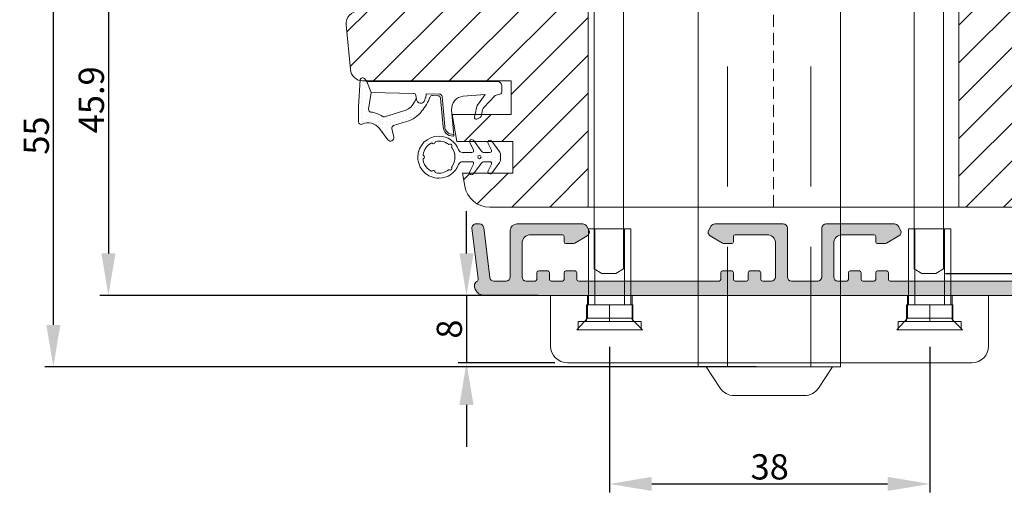
# Model space of a CAD drawing. Units: millimetres. Extents: x -56 to 1787, y -1006 to -320.
# Drawn here: x 1057 to 1174, y -787 to -731 of the extents above; entities that cross this region are included whole.
import ezdxf

# ---------------------------------------------------------------- set-up
doc = ezdxf.new("R2010")
doc.units = ezdxf.units.MM
doc.linetypes.add('DASHED', pattern=[107.151376, 71.434251, -35.717125])
doc.layers.get('0').update_dxf_attribs({"lineweight": 13})
doc.layers.get('DEFPOINTS').update_dxf_attribs({"lineweight": 13})
for name, color, linetype, lineweight in [('02 MEASURES', 156, 'Continuous', 13), ('13 GASKET', 254, 'Continuous', 13), ('14 GASKET HATCH', 254, 'Continuous', 13), ('ALUPROFILER', 55, 'Continuous', 13), ('HATCH_TÆTNINGS.', 253, 'Continuous', 13)]:
    doc.layers.add(name, color=color, linetype=linetype, lineweight=lineweight)
doc.styles.add('M1x1', font='arial.ttf', dxfattribs={"height": 3})
doc.dimstyles.new('M1x1', dxfattribs={"dimscale": 0, "dimtxt": 3, "dimasz": 5, "dimexe": 1, "dimexo": 2, "dimgap": 0.5, "dimtad": 1, "dimdec": 0, "dimdsep": 46, "dimtxsty": 'M1x1', "dimcen": -1, "dimclrd": 256, "dimclre": 256, "dimclrt": 256, "dimazin": 2, "dimtfac": 1, "dimtdec": 0, "dimtmove": 0, "dimatfit": 3, "dimfxl": 1, "dimtolj": 1, "dimarcsym": 0})
pattern_1 = [(45, (516.9423, -85.155), (-2.245064, 2.245064), [])]

# ---------------------------------------------------------------- blocks, each defined once
blk = doc.blocks.new('dfgwerttttttttttttt')
for p, q in [((-535.89, 70.87), (-535.4, 65.57)), ((-516.32, 64.2), (-533.91, 64.2)), ((-516.32, 60.2), (-516.32, 64.2)), ((-523.32, 60.2), (-522.75, 57)), ((-516.32, 60.2), (-523.32, 60.2)), ((-516.12, 57), (-522.75, 57)), ((-516.12, 53.23), (-516.12, 57)), ((-522.09, 53.23), (-521.82, 51.68)), ((-516.12, 53.23), (-522.09, 53.23)), ((-448.17, 49.2), (-518.86, 49.2))]:
    blk.add_line(p, q)
for centre, radius, start, end in [((-534.4, 71), 1.5, 90, 185.2542), ((-533.91, 65.7), 1.5, 185.2542, 270), ((-518.86, 52.2), 3, 190, 270)]:
    blk.add_arc(centre, radius, start, end)
blk = doc.blocks.new('ssssssssssssssssss')
for p, q in [((-60.73, -141.3), (-61.01, -141.3)), ((-56.52, -141.3), (-56.8, -141.3)), ((-61.98, -142.03), (-63.58, -147.62)), ((-63.54, -166.72), (-56.33, -141.56)), ((-60.96, -142.88), (-61.09, -142.55)), ((-61.09, -142.55), (-60.98, -142.55)), ((-60.78, -142.41), (-60.54, -141.56)), ((-57.65, -142.55), (-57.95, -142.8)), ((-57.76, -142.03), (-57.84, -142.3)), ((-61.31, -144.08), (-61.43, -143.75)), ((-61.43, -143.75), (-61.32, -143.75)), ((-61.13, -143.48), (-61.26, -143.15)), ((-61.26, -143.15), (-61.15, -143.15)), ((-58, -143.75), (-58.29, -144)), ((-57.82, -143.15), (-58.12, -143.4)), ((-61.65, -145.28), (-61.77, -144.95)), ((-61.77, -144.95), (-61.66, -144.95)), ((-61.48, -144.68), (-61.6, -144.35)), ((-61.6, -144.35), (-61.49, -144.35)), ((-58.34, -144.95), (-58.64, -145.2)), ((-58.17, -144.35), (-58.46, -144.6)), ((-61.82, -145.88), (-61.95, -145.55)), ((-61.95, -145.55), (-61.84, -145.55)), ((-58.51, -145.55), (-58.81, -145.8)), ((-62.21, -147.31), (-62.29, -146.75)), ((-62.29, -146.75), (-62.18, -146.75)), ((-61.99, -146.48), (-62.12, -146.15)), ((-62.12, -146.15), (-62.01, -146.15)), ((-58.86, -146.75), (-59.27, -147.32)), ((-58.68, -146.15), (-58.98, -146.4)), ((-62.34, -147.82), (-62.21, -147.39)), ((-60.26, -148.94), (-61.99, -148.44)), ((-59.3, -147.39), (-59.65, -148.59)), ((-62.55, -149.48), (-60.82, -149.97)), ((-60.48, -150.59), (-64.82, -165.74)), ((-148.32, -159.83), (-147.58, -165.85)), ((-147.82, -159.3), (-147.42, -159.3)), ((-146.92, -159.74), (-146.19, -165.67)), ((-143.77, -165.6), (-143.77, -160.1)), ((-142.97, -159.3), (-135.16, -159.3)), ((-134.73, -159.55), (-134.44, -160.05)), ((-120.2, -160.05), (-119.91, -159.55)), ((-119.48, -159.3), (-111.37, -159.3)), ((-110.87, -159.8), (-110.87, -165.6)), ((-106.77, -159.8), (-106.77, -165.6)), ((-98.16, -159.3), (-106.27, -159.3)), ((-97.44, -160.05), (-97.73, -159.55)), ((-82.91, -159.55), (-83.2, -160.05)), ((-74.37, -159.3), (-82.48, -159.3)), ((-73.87, -164.98), (-73.87, -159.8)), ((-137.57, -160.6), (-141.37, -160.6)), ((-137.37, -161.45), (-137.37, -160.8)), ((-134.62, -160.74), (-136.09, -161.58)), ((-118.56, -161.58), (-120.02, -160.74)), ((-117.27, -160.8), (-117.27, -161.45)), ((-113.27, -160.6), (-117.07, -160.6)), ((-104.37, -160.6), (-100.57, -160.6)), ((-100.37, -160.8), (-100.37, -161.45)), ((-99.09, -161.58), (-97.62, -160.74)), ((-83.02, -160.74), (-81.56, -161.58)), ((-80.27, -161.45), (-80.27, -160.8)), ((-80.07, -160.6), (-76.27, -160.6)), ((-142.37, -161.6), (-142.37, -165.6)), ((-136.34, -161.65), (-137.17, -161.65)), ((-117.47, -161.65), (-118.31, -161.65)), ((-112.27, -165.6), (-112.27, -161.6)), ((-105.37, -165.6), (-105.37, -161.6)), ((-100.17, -161.65), (-99.34, -161.65)), ((-81.31, -161.65), (-80.47, -161.65)), ((-75.27, -161.6), (-75.27, -165.6)), ((-70.07, -164.8), (-71.57, -164.8)), ((-140.62, -165.9), (-140.62, -165.1)), ((-140.42, -164.9), (-139.32, -164.9)), ((-139.12, -165.1), (-139.12, -165.9)), ((-137.37, -165.9), (-137.37, -165.1)), ((-137.17, -164.9), (-136.07, -164.9)), ((-135.87, -165.1), (-135.87, -165.9)), ((-118.77, -165.9), (-118.77, -165.1)), ((-118.57, -164.9), (-117.47, -164.9)), ((-117.27, -165.1), (-117.27, -165.9)), ((-115.52, -165.9), (-115.52, -165.1)), ((-115.32, -164.9), (-114.22, -164.9)), ((-114.02, -165.1), (-114.02, -165.9)), ((-103.62, -165.1), (-103.62, -165.9)), ((-102.32, -164.9), (-103.42, -164.9)), ((-102.12, -165.9), (-102.12, -165.1)), ((-100.37, -165.1), (-100.37, -165.9)), ((-99.07, -164.9), (-100.17, -164.9)), ((-98.87, -165.9), (-98.87, -165.1)), ((-81.77, -165.1), (-81.77, -165.9)), ((-80.47, -164.9), (-81.57, -164.9)), ((-80.27, -165.9), (-80.27, -165.1)), ((-78.52, -165.1), (-78.52, -165.9)), ((-77.22, -164.9), (-78.32, -164.9)), ((-77.02, -165.9), (-77.02, -165.1)), ((-148.02, -166.6), (-148.02, -166.6)), ((-148.02, -166.6), (-148.02, -166.6)), ((-145.7, -166.1), (-144.27, -166.1)), ((-141.87, -166.1), (-140.82, -166.1)), ((-138.92, -166.1), (-137.57, -166.1)), ((-135.67, -166.1), (-118.97, -166.1)), ((-117.07, -166.1), (-115.72, -166.1)), ((-113.82, -166.1), (-112.77, -166.1)), ((-107.27, -166.1), (-110.37, -166.1)), ((-103.82, -166.1), (-104.87, -166.1)), ((-100.57, -166.1), (-101.92, -166.1)), ((-81.97, -166.1), (-98.67, -166.1)), ((-78.72, -166.1), (-80.07, -166.1)), ((-75.77, -166.1), (-76.82, -166.1)), ((-71.57, -166.3), (-70.07, -166.3)), ((-65.3, -166.1), (-67.73, -166.1)), ((-146.82, -167.8), (-73.12, -167.8)), ((-68.52, -167.8), (-64.98, -167.8))]:
    blk.add_line(p, q)
for centre, radius, start, end in [((-61.01, -142.3), 1, 90, 164), ((-60.73, -141.5), 0.2, 344, 90), ((-56.8, -142.3), 1, 90, 164), ((-56.52, -141.5), 0.2, 344, 90), ((-60.98, -142.35), 0.2, 270, 344), ((-57.65, -142.35), 0.2, 164, 268.4775), ((-61.32, -143.55), 0.2, 270, 20.6957), ((-61.15, -142.95), 0.2, 270, 20.6957), ((-57.99, -143.55), 0.2, 129.8954, 268.4775), ((-57.82, -142.95), 0.2, 129.8954, 268.4775), ((-61.66, -144.75), 0.2, 270, 20.6957), ((-61.49, -144.15), 0.2, 270, 20.6957), ((-58.34, -144.75), 0.2, 129.8954, 268.4775), ((-58.16, -144.15), 0.2, 129.8954, 268.4775), ((-62.01, -145.95), 0.2, 270, 20.6957), ((-61.84, -145.35), 0.2, 270, 20.6957), ((-58.68, -145.95), 0.2, 129.8954, 268.4775), ((-58.51, -145.35), 0.2, 129.8954, 268.4775), ((-62.18, -146.55), 0.2, 270, 20.6957), ((-58.85, -146.55), 0.2, 129.8954, 268.4775), ((-62.14, -148.03), 1.5, 164, 254), ((-61.86, -147.96), 0.5, 164, 254), ((-62.41, -147.34), 0.2, 344, 8.3465), ((-59.11, -147.44), 0.2, 144.2404, 164), ((-60.13, -148.46), 0.5, 254, 344), ((-60.96, -150.45), 0.5, 344, 74), ((-147.82, -159.8), 0.5, 90, 183), ((-147.42, -159.8), 0.5, 7, 90), ((-142.97, -160.1), 0.8, 90, 180), ((-135.16, -159.8), 0.5, 30, 90), ((-134.87, -160.3), 0.5, 300, 30), ((-119.77, -160.3), 0.5, 150, 240), ((-119.48, -159.8), 0.5, 90, 150), ((-111.37, -159.8), 0.5, 0, 90), ((-106.27, -159.8), 0.5, 90.0035, 180.0035), ((-98.16, -159.8), 0.5, 30, 90), ((-97.87, -160.3), 0.5, 300, 30), ((-82.77, -160.3), 0.5, 150, 240), ((-82.48, -159.8), 0.5, 90, 150), ((-74.37, -159.8), 0.5, 0, 90), ((-141.37, -161.6), 1, 90, 180), ((-137.57, -160.8), 0.2, 0, 90), ((-117.07, -160.8), 0.2, 90, 180), ((-113.27, -161.6), 1, 0, 90), ((-104.37, -161.6), 1, 90, 180), ((-100.57, -160.8), 0.2, 0, 90), ((-80.07, -160.8), 0.2, 90, 180), ((-76.27, -161.6), 1, 0, 90), ((-137.17, -161.45), 0.2, 180, 270), ((-136.34, -161.15), 0.5, 270, 300), ((-118.31, -161.15), 0.5, 240, 270), ((-117.47, -161.45), 0.2, 270, 0), ((-100.17, -161.45), 0.2, 180, 270), ((-99.34, -161.15), 0.5, 270, 300), ((-81.31, -161.15), 0.5, 240, 270), ((-80.47, -161.45), 0.2, 270, 0), ((-71.57, -167.05), 2.25, 90, 130.8852), ((-70.07, -167.05), 2.25, 31.872, 90), ((-147.88, -165.89), 0.3, 296.596, 7), ((-145.7, -165.6), 0.5, 187, 270), ((-144.27, -165.6), 0.5, 270, 0), ((-141.87, -165.6), 0.5, 180, 270), ((-140.82, -165.9), 0.2, 270, 0), ((-140.42, -165.1), 0.2, 90, 180), ((-139.32, -165.1), 0.2, 0, 90), ((-138.92, -165.9), 0.2, 180, 270), ((-137.57, -165.9), 0.2, 270, 0), ((-137.17, -165.1), 0.2, 90, 180), ((-136.07, -165.1), 0.2, 0, 90), ((-135.67, -165.9), 0.2, 180, 270), ((-118.97, -165.9), 0.2, 270, 0), ((-118.57, -165.1), 0.2, 90, 180), ((-117.47, -165.1), 0.2, 0, 90), ((-117.07, -165.9), 0.2, 180, 270), ((-115.72, -165.9), 0.2, 270, 0), ((-115.32, -165.1), 0.2, 90, 180), ((-114.22, -165.1), 0.2, 0, 90), ((-113.82, -165.9), 0.2, 180, 270), ((-112.77, -165.6), 0.5, 270, 0), ((-110.37, -165.6), 0.5, 180, 270), ((-107.27, -165.6), 0.5, 270, 0), ((-104.87, -165.6), 0.5, 180, 270), ((-103.82, -165.9), 0.2, 270, 0), ((-103.42, -165.1), 0.2, 90, 180), ((-102.32, -165.1), 0.2, 0, 90), ((-101.92, -165.9), 0.2, 180, 270), ((-100.57, -165.9), 0.2, 270, 0), ((-100.17, -165.1), 0.2, 90, 180), ((-99.07, -165.1), 0.2, 0, 90), ((-98.67, -165.9), 0.2, 180, 270), ((-81.97, -165.9), 0.2, 270, 0), ((-81.57, -165.1), 0.2, 90, 180), ((-80.47, -165.1), 0.2, 0, 90), ((-80.07, -165.9), 0.2, 180, 270), ((-78.72, -165.9), 0.2, 270, 0), ((-78.32, -165.1), 0.2, 90, 180), ((-77.22, -165.1), 0.2, 0, 90), ((-76.82, -165.9), 0.2, 180, 270), ((-75.77, -165.6), 0.5, 270, 0), ((-73.37, -164.98), 0.5, 180, 310.8852), ((-67.73, -165.6), 0.5, 211.872, 270), ((-65.3, -165.6), 0.5, 270, 344), ((-147.52, -166.6), 0.5, 116.596, 180), ((-146.82, -166.6), 1.2, 180, 270), ((-73.12, -167), 0.8, 270, 358.1514), ((-71.57, -167.05), 0.75, 90, 178.1514), ((-70.07, -167.05), 0.75, 1.925, 90), ((-68.52, -167), 0.8, 181.925, 270), ((-64.98, -166.3), 1.5, 270, 344)]:
    blk.add_arc(centre, radius, start, end)
blk = doc.blocks.new('*D175')
at = {"layer": '02 MEASURES', "lineweight": -2}
for p, q in [((1166.96, -690.75), (1238.81, -690.75)), ((1237.81, -755.75), (1237.81, -695.75)), ((1166.96, -760.75), (1238.81, -760.75))]:
    blk.add_line(p, q, dxfattribs=at)
at = {"layer": '02 MEASURES'}
for points in [[(1238.64, -695.75), (1236.97, -695.75), (1237.81, -690.75)], [(1236.97, -755.75), (1238.64, -755.75), (1237.81, -760.75)]]:
    blk.add_solid(points, dxfattribs=at)
at = {"layer": 'DEFPOINTS', "color": 0}
for p in [(1164.96, -690.75), (1237.81, -690.75), (1164.96, -760.75)]:
    blk.add_point(p, dxfattribs=at)
at = {"layer": '02 MEASURES', "insert": (1235.34, -725.75), "char_height": 3, "attachment_point": 5, "rotation": 90, "style": 'M1x1'}
blk.add_mtext('\\A1;Skruer 70 (M4)', dxfattribs=at)
blk = doc.blocks.new('sdfffffffffff')
at = {"ltscale": 0.2}
for p, q in [((1168.57, -206.4), (1120.57, -206.4)), ((1118.57, -208.4), (1118.57, -214.4)), ((1170.57, -214.4), (1170.57, -208.4)), ((1118.57, -214.4), (1170.57, -214.4))]:
    blk.add_line(p, q, dxfattribs=at)
for centre, start, end in [((1120.57, -208.4), 90, 180), ((1168.57, -208.4), 0, 90)]:
    blk.add_arc(centre, 2, start, end, dxfattribs=at)
blk = doc.blocks.new('ffffffff')
at = {"linetype": 'DASHED'}
for p, q in [((2849.06, 665.44), (2849.06, 662.74)), ((2854.36, 662.59), (2854.36, 665.44)), ((2887.06, 665.44), (2887.06, 662.74)), ((2892.36, 662.59), (2892.36, 665.44)), ((2849.06, 662.74), (2847.81, 661.34)), ((2849.06, 662.74), (2854.36, 662.74)), ((2855.61, 661.34), (2854.36, 662.59)), ((2887.06, 662.74), (2885.81, 661.34)), ((2887.06, 662.74), (2892.36, 662.74)), ((2893.61, 661.34), (2892.36, 662.59)), ((2847.81, 661.34), (2855.61, 661.34)), ((2847.81, 661.34), (2855.61, 661.34)), ((2885.81, 661.34), (2893.61, 661.34)), ((2885.81, 661.34), (2893.61, 661.34))]:
    blk.add_line(p, q, dxfattribs=at)
at = {"xscale": -1, "rotation": 180}
blk.add_blockref('sdfffffffffff', (1726.13, 451.04), dxfattribs=at)
blk = doc.blocks.new('ssssssssssss')
at = {"color": 0}
for p, q in [((-346.74, 557.46), (-346.74, 548.46)), ((-341.74, 557.46), (-346.74, 557.46)), ((-345.99, 557.46), (-345.99, 548.46)), ((-342.49, 557.46), (-342.49, 548.46)), ((-341.74, 557.46), (-341.74, 548.46)), ((-346.99, 548.46), (-346.99, 546.46)), ((-341.49, 548.46), (-346.99, 548.46)), ((-344.24, 548.46), (-344.24, 546.46)), ((-341.49, 548.46), (-341.49, 546.46)), ((-340.49, 546.46), (-347.99, 546.46)), ((-347.99, 546.46), (-347.99, 545.46)), ((-340.49, 546.46), (-340.49, 545.46)), ((-340.49, 545.46), (-347.99, 545.46))]:
    blk.add_line(p, q, dxfattribs=at)
at = {"ltscale": 0.2}
for p, q in [((-346.74, 548.46), (-346.99, 548.46)), ((-341.74, 548.46), (-341.49, 548.46)), ((-346.99, 546.46), (-347.99, 546.46)), ((-341.49, 546.46), (-340.49, 546.46))]:
    blk.add_line(p, q, dxfattribs=at)
blk = doc.blocks.new('dffffffffkikkkkkkk')
at = {"color": 0}
for p, q in [((1363.57, -1881.7), (1357.07, -1881.7)), ((1364.07, -1881.2), (1362.07, -1883.2)), ((1362.07, -1883.2), (1358.57, -1883.2)), ((1358.57, -1883.2), (1358.57, -1950.62)), ((1362.07, -1950.62), (1362.07, -1883.2)), ((1358.57, -1950.62), (1359.49, -1951.2)), ((1361.16, -1951.2), (1362.07, -1950.62)), ((1359.49, -1951.2), (1361.16, -1951.2))]:
    blk.add_line(p, q, dxfattribs=at)
blk = doc.blocks.new('oserhipoihreohiro')
blk.add_blockref('dffffffffkikkkkkkk', (0, 0))
blk = doc.blocks.new('*D177')
at = {"layer": '02 MEASURES', "lineweight": -2}
for p, q in [((1145.65, -716.85), (1060.02, -716.85)), ((1061.02, -721.85), (1061.02, -766.85)), ((1144.52, -771.85), (1060.02, -771.85))]:
    blk.add_line(p, q, dxfattribs=at)
at = {"layer": '02 MEASURES'}
for points in [[(1061.86, -721.85), (1060.19, -721.85), (1061.02, -716.85)], [(1060.19, -766.85), (1061.86, -766.85), (1061.02, -771.85)]]:
    blk.add_solid(points, dxfattribs=at)
at = {"layer": 'DEFPOINTS', "color": 0}
for p in [(1147.65, -716.85), (1061.02, -771.85), (1146.52, -771.85)]:
    blk.add_point(p, dxfattribs=at)
at = {"layer": '02 MEASURES', "insert": (1059, -744.35), "char_height": 3, "attachment_point": 5, "rotation": 90, "style": 'M1x1'}
blk.add_mtext('\\A1;55', dxfattribs=at)
blk = doc.blocks.new('dfsdfsd')
at = {"layer": '13 GASKET'}
for p, q in [((1607.57, 1117.93), (1607.57, 1116.81)), ((1608.67, 1117.93), (1608.67, 1116.81)), ((1606.12, 1116.64), (1607.36, 1115.72)), ((1607.28, 1116.63), (1606.4, 1117.06)), ((1608.87, 1115.72), (1610.11, 1116.64)), ((1609.83, 1117.06), (1608.95, 1116.63)), ((1607.57, 1115.32), (1607.57, 1114.68)), ((1608.67, 1114.68), (1608.67, 1115.32)), ((1606.22, 1114.47), (1607.54, 1113.5)), ((1607.28, 1114.5), (1606.5, 1114.88)), ((1608.7, 1113.5), (1610.01, 1114.47)), ((1609.73, 1114.88), (1608.95, 1114.5)), ((1607.72, 1113.44), (1608.52, 1113.44))]:
    blk.add_line(p, q, dxfattribs=at)
blk.add_circle((1608.12, 1115.93), 0.2, dxfattribs=at)
for centre, radius, start, end in [((1608.12, 1120.74), 2.5, 90, 180), ((1608.12, 1120.74), 1.9, 98.7716, 151.2284), ((1607.84, 1122.52), 0.1, 23.7977, 98.7716), ((1608.12, 1122.64), 0.2, 203.7977, 336.2023), ((1608.12, 1120.74), 2.5, 45, 90), ((1608.39, 1122.52), 0.1, 81.2284, 156.2023), ((1608.12, 1120.74), 1.9, 45, 81.2284), ((1608.12, 1120.74), 2.5, 0, 45), ((1608.12, 1120.74), 1.9, 168.7716, 216.6793), ((1606.35, 1121.09), 0.1, 93.7977, 168.7716), ((1606.33, 1121.39), 0.2, 273.7977, 46.2023), ((1606.54, 1121.6), 0.1, 151.2284, 226.2023), ((1608.12, 1120.74), 1.9, 28.7716, 45), ((1608.12, 1120.74), 1.9, 323.3207, 11.2284), ((1609.9, 1121.39), 0.2, 133.7977, 266.2023), ((1609.69, 1121.6), 0.1, 313.7977, 28.7716), ((1609.88, 1121.09), 0.1, 11.2284, 86.2023), ((1608.12, 1120.74), 2.5, 180, 249.5127), ((1608.12, 1120.74), 2.5, 290.4873, 0), ((1606.77, 1119.39), 0.2, 150.2575, 299.7425), ((1606.51, 1119.54), 0.1, 330.2575, 36.6793), ((1606.92, 1119.13), 0.1, 53.3207, 119.7425), ((1608.12, 1120.74), 1.9, 233.3207, 306.6793), ((1609.31, 1119.13), 0.1, 60.2575, 126.6793), ((1609.46, 1119.39), 0.2, 240.2575, 29.7425), ((1609.72, 1119.54), 0.1, 143.3207, 209.7425), ((1607.07, 1117.93), 0.5, 0, 69.5127), ((1609.17, 1117.93), 0.5, 110.4873, 180), ((1606.27, 1116.85), 0.25, 57.981, 180), ((1606.27, 1116.85), 0.25, 180, 233.531), ((1607.37, 1116.81), 0.2, 243.9312, 0), ((1608.87, 1116.81), 0.2, 180, 296.0688), ((1609.97, 1116.85), 0.25, 0, 122.019), ((1609.97, 1116.85), 0.25, 306.469, 0), ((1607.07, 1115.32), 0.5, 0, 53.531), ((1609.17, 1115.32), 0.5, 126.469, 180), ((1606.37, 1114.67), 0.25, 57.981, 180), ((1606.37, 1114.67), 0.25, 180, 233.531), ((1607.37, 1114.68), 0.2, 243.8215, 0), ((1608.87, 1114.68), 0.2, 180, 296.1785), ((1609.87, 1114.67), 0.25, 0, 122.019), ((1609.87, 1114.67), 0.25, 306.469, 0), ((1607.72, 1113.74), 0.3, 233.531, 270), ((1608.52, 1113.74), 0.3, 270, 306.469)]:
    blk.add_arc(centre, radius, start, end, dxfattribs=at)
blk = doc.blocks.new('*D184')
at = {"layer": '02 MEASURES', "lineweight": -2}
for p, q in [((1110.07, -758.35), (1110.07, -753.35)), ((1118.58, -763.35), (1109.07, -763.35)), ((1110.07, -763.35), (1110.07, -771.35)), ((1120.58, -771.35), (1109.07, -771.35)), ((1110.07, -776.35), (1110.07, -781.35))]:
    blk.add_line(p, q, dxfattribs=at)
at = {"layer": '02 MEASURES'}
for points in [[(1109.24, -758.35), (1110.91, -758.35), (1110.07, -763.35)], [(1110.91, -776.35), (1109.24, -776.35), (1110.07, -771.35)]]:
    blk.add_solid(points, dxfattribs=at)
at = {"layer": 'DEFPOINTS', "color": 0}
for p in [(1120.58, -763.35), (1110.07, -771.35), (1122.58, -771.35)]:
    blk.add_point(p, dxfattribs=at)
at = {"layer": '02 MEASURES', "insert": (1108.04, -767.35), "char_height": 3, "attachment_point": 5, "rotation": 90, "style": 'M1x1'}
blk.add_mtext('\\A1;8', dxfattribs=at)
blk = doc.blocks.new('*D185')
at = {"layer": '02 MEASURES', "lineweight": -2}
for p, q in [((1127.07, -769.45), (1127.07, -786.75)), ((1165.07, -769.45), (1165.07, -786.75)), ((1132.07, -785.75), (1160.07, -785.75))]:
    blk.add_line(p, q, dxfattribs=at)
at = {"layer": '02 MEASURES'}
for points in [[(1132.07, -784.91), (1132.07, -786.58), (1127.07, -785.75)], [(1160.07, -786.58), (1160.07, -784.91), (1165.07, -785.75)]]:
    blk.add_solid(points, dxfattribs=at)
at = {"layer": 'DEFPOINTS', "color": 0}
for p in [(1127.07, -767.45), (1165.07, -767.45), (1165.07, -785.75)]:
    blk.add_point(p, dxfattribs=at)
at = {"layer": '02 MEASURES', "insert": (1146.07, -783.72), "char_height": 3, "attachment_point": 5, "style": 'M1x1'}
blk.add_mtext('\\A1;38', dxfattribs=at)
blk = doc.blocks.new('A$C3DED3EB6')
at = {"layer": '14 GASKET HATCH'}
h = blk.add_hatch(dxfattribs=at)
h.set_pattern_fill('DOTS', color=256, scale=0.3, style=0)
h.paths.add_polyline_path([(2.95, 14.17, 0.123356), (3.46, 15.53, -0.423923), (3.8, 15.8), (5.77, 15.5), (7.1, 16.01), (7.43, 16.31, 0.559716), (7.34, 16.81), (4.1, 17.01, 0.000213), (4.09, 17.01), (2.3, 17.01, 0.546456), (2.03, 16.58, -0.353985), (1.5, 14.51), (0.16, 13.52, 0.816255), (0.49, 12.81), (1.49, 13.05, -0.406001), (1.85, 12.84), (2.35, 11.3, 0.171791), (3.6, 9.49, 0.088688), (5.24, 8.51, -0.336533), (5.43, 8.21), (5.4, 7.56, -0.384601), (5.12, 7.27), (1.71, 6.97, 0.387027), (0.6, 5.79, 0.44548), (0.71, 5.69), (0.8, 5.7), (0.8, 5.77, -0.393479), (1.73, 6.77), (5.32, 7.08, 0.378672), (5.59, 7.37), (5.64, 8.97, -0.046796), (4.91, 9.13, -0.909937), (5, 10.12), (5.09, 10.14, -0.057949), (4.36, 10.54, -0.171791), (3.6, 11.64), (2.91, 13.9, -0.238201)])
at = {"layer": '13 GASKET'}
for p, q in [((4.09, 17.01), (2.3, 17.01)), ((7.34, 16.81), (4.1, 17.01)), ((5.77, 15.5), (3.8, 15.8)), ((5.77, 15.5), (5.68, 10.49)), ((7.1, 16.01), (5.77, 15.5)), ((7.1, 16.01), (7.43, 16.31)), ((7.1, 16.01), (7.1, 0.5)), ((0.16, 13.52), (1.5, 14.51)), ((1.49, 13.05), (0.49, 12.81)), ((2.91, 13.92), (3.6, 11.64)), ((1.85, 12.84), (2.35, 11.3)), ((5.43, 10.2), (5, 10.12)), ((5, 10.12), (5, 10.12)), ((5.44, 8.23), (5.4, 7.56)), ((5.64, 8.97), (5.6, 7.38)), ((5.12, 7.27), (1.71, 6.97)), ((5.32, 7.08), (1.73, 6.77)), ((3.72, 5.95), (0.71, 5.69)), ((0.8, 5.77), (0.8, 5.7)), ((5.54, 1.98), (5.34, 4.56)), ((2.62, 2.96), (2.82, 2.56)), ((2.84, 3.24), (3.96, 3.01)), ((2.95, 2.45), (3.74, 2.27)), ((4.45, 2.75), (5.54, 1.98)), ((5.42, 0.76), (3.99, 2.12)), ((5.64, 0.1), (5.42, 0.76)), ((6.6, 0), (5.85, 0))]:
    blk.add_line(p, q, dxfattribs=at)
for centre, radius, start, end in [((0.48, 15.88), 1.7, 306.6458, 24.6186), ((2.3, 16.71), 0.3, 90, 204.6186), ((4.09, 13.43), 3.58, 89.9512, 90), ((7.23, 16.53), 0.3, 312.0806, 69.0263), ((0.48, 15.88), 3, 325.326, 353.4551), ((3.76, 15.5), 0.3, 81.5623, 173.4551), ((3.2, 14), 0.3, 145.326, 195.1498), ((0.4, 13.2), 0.4, 126.6458, 283.5386), ((1.56, 12.76), 0.3, 15.1498, 103.5386), ((5.53, 12.16), 3.3, 195.1498, 234.1408), ((5.53, 12.16), 2, 195.1498, 234.1408), ((6.47, 13.45), 3.59, 234.1408, 247.4069), ((7.14, 13.59), 5.42, 229.1545, 249.4273), ((5, 9.62), 0.5, 90, 259.2009), ((5.38, 10.49), 0.3, 280.4077, 358.6762), ((6.14, 12.96), 4.03, 252.1001, 262.8171), ((5.14, 8.23), 0.3, 358.4004, 69.4273), ((5.1, 7.57), 0.3, 275.053, 359.2001), ((5.3, 7.38), 0.3, 275.053, 358.6762), ((1.8, 5.77), 1.2, 94.0856, 178.8011), ((1.8, 5.77), 1, 94.0856, 180), ((3.84, 4.45), 1.5, 4.1922, 94.8492), ((0.7, 5.79), 0.1, 178.8011, 274.8492), ((2.8, 3.05), 0.2, 78.3995, 206.5651), ((3, 2.65), 0.2, 206.5651, 256.6853), ((3.76, 2.03), 1, 46.12, 78.3995), ((3.62, 1.78), 0.5, 43.0047, 76.6853), ((5.85, 0.3), 0.3, 223.0047, 270), ((6.6, 0.5), 0.5, 270, 0)]:
    blk.add_arc(centre, radius, start, end, dxfattribs=at)
blk = doc.blocks.new('*D326')
at = {"layer": '02 MEASURES', "lineweight": -2}
for p, q in [((1065.56, -716.85), (1066.56, -716.85)), ((1067.56, -721.85), (1067.56, -758.35)), ((1110.22, -763.35), (1066.56, -763.35))]:
    blk.add_line(p, q, dxfattribs=at)
at = {"layer": '02 MEASURES'}
for points in [[(1068.4, -721.85), (1066.73, -721.85), (1067.56, -716.85)], [(1066.73, -758.35), (1068.4, -758.35), (1067.56, -763.35)]]:
    blk.add_solid(points, dxfattribs=at)
at = {"layer": 'DEFPOINTS', "color": 0}
for p in [(1067.56, -716.85), (1067.56, -763.35), (1112.22, -763.35)]:
    blk.add_point(p, dxfattribs=at)
at = {"layer": '02 MEASURES', "insert": (1065.53, -740.1), "char_height": 3, "attachment_point": 5, "rotation": 90, "style": 'M1x1'}
blk.add_mtext('\\A1;{45.9}', dxfattribs=at)

msp = doc.modelspace()

# ---------------------------------------------------------------- hatches: boundary and pattern name
h = msp.add_hatch()
h.set_pattern_fill('ANSI31', color=40, style=0)
h.set_pattern_definition(pattern_1)
h.paths.add_polyline_path([(1113.522, -722.447), (1107.522, -722.447), (1107.522, -727.047), (1098.522, -727.047), (1098.522, -729.547), (1097.293, -729.547, 0.441335), (1095.799, -731.184), (1096.286, -736.484, 0.3204268), (1097.425, -737.804, -0.7071691), (1097.948, -737.587), (1098.182, -737.847), (1115.372, -737.847), (1115.372, -741.847), (1111.855, -741.847), (1111.783, -742.153), (1110.931, -742.579), (1111.081, -741.847), (1108.369, -741.847), (1108.934, -745.047), (1110.44, -745.047, -0.7082672), (1110.89, -744.908), (1110.993, -745.047), (1112.639, -745.047, -0.5624533), (1113.064, -745.008), (1113.093, -745.047), (1115.572, -745.047), (1115.572, -748.817), (1113.055, -748.817, -0.4685741), (1112.671, -748.817), (1110.956, -748.817), (1110.89, -748.906, -0.6349156), (1110.447, -748.817), (1109.598, -748.817), (1109.872, -750.368, 0.3639702), (1112.826, -752.847), (1124.522, -752.847), (1124.522, -694.847), (1095.522, -694.847, 0.4142136), (1092.522, -697.847), (1092.522, -699.41, 0.3419987), (1094.022, -701.347, -0.3419987), (1095.522, -703.283), (1095.522, -703.347, 0.4142136), (1096.522, -704.347), (1098.522, -704.347), (1098.522, -706.847), (1107.522, -706.847), (1107.522, -711.447), (1113.522, -711.447)])
h = msp.add_hatch()
h.set_pattern_fill('ANSI31', color=40, style=0)
h.set_pattern_definition(pattern_1)
h.paths.add_polyline_path([(1186.522, -749.847), (1186.522, -706.847), (1201.519, -706.847, 0.4931454), (1202.485, -705.588), (1200.202, -697.071, 0.3394543), (1197.305, -694.847), (1168.522, -694.847), (1168.522, -752.847), (1183.522, -752.847, 0.4142136)])
at = {"layer": '13 GASKET'}
h = msp.add_hatch(dxfattribs=at)
h.set_pattern_fill('DOTS', color=256, scale=0.3, angle=270, style=0)
h.set_pattern_definition([(270, (1948.901, 4600.8631), (-0.476249995, -0.238124998), [0, -0.476249995])])
edge = h.paths.add_edge_path()
edge.add_ellipse((1112.213, -745.857), major_axis=(-0.354, 0.354), ratio=1, start_angle=81.46899, end_angle=135, ccw=False)
edge.add_line((1111.811, -746.154), (1110.89, -744.908))
edge.add_ellipse((1110.689, -745.057), major_axis=(-0.177, 0.177), ratio=1, start_angle=261.46899, end_angle=315)
edge.add_ellipse((1110.689, -745.057), major_axis=(-0.177, 0.177), ratio=1, start_angle=315, end_angle=437.01903)
edge.add_line((1110.477, -745.19), (1110.908, -746.069))
edge.add_ellipse((1110.728, -746.157), major_axis=(-0.141, -0.141), ratio=1, start_angle=45, end_angle=161.06875, ccw=False)
edge.add_line((1110.728, -746.357), (1109.608, -746.357))
edge.add_ellipse((1109.608, -745.857), major_axis=(-0.354, 0.354), ratio=1, start_angle=65.48732, end_angle=135, ccw=False)
edge.add_ellipse((1106.798, -746.907), major_axis=(-1.768, -1.768), ratio=1, start_angle=155.48732, end_angle=225)
edge.add_ellipse((1106.798, -746.907), major_axis=(-1.768, -1.768), ratio=1, start_angle=225, end_angle=315)
edge.add_ellipse((1106.798, -746.907), major_axis=(-1.768, -1.768), ratio=1, start_angle=315, end_angle=360)
edge.add_ellipse((1106.798, -746.907), major_axis=(-1.768, 1.768), ratio=1, start_angle=90, end_angle=135)
edge.add_ellipse((1106.798, -746.907), major_axis=(-1.768, 1.768), ratio=1, start_angle=135, end_angle=204.51268)
edge.add_ellipse((1109.608, -747.957), major_axis=(-0.354, -0.354), ratio=1, start_angle=225, end_angle=294.51268, ccw=False)
edge.add_line((1109.608, -747.457), (1110.728, -747.457))
edge.add_ellipse((1110.728, -747.657), major_axis=(-0.141, -0.141), ratio=1, start_angle=108.93125, end_angle=225, ccw=False)
edge.add_line((1110.908, -747.745), (1110.477, -748.624))
edge.add_ellipse((1110.689, -748.757), major_axis=(-0.177, 0.177), ratio=1, start_angle=12.98097, end_angle=135)
edge.add_ellipse((1110.689, -748.757), major_axis=(-0.177, 0.177), ratio=1, start_angle=135, end_angle=188.53101)
edge.add_line((1110.89, -748.906), (1111.811, -747.66))
edge.add_ellipse((1112.213, -747.957), major_axis=(-0.354, 0.354), ratio=1, start_angle=-45, end_angle=8.53101, ccw=False)
edge.add_line((1112.213, -747.457), (1112.855, -747.457))
edge.add_ellipse((1112.855, -747.657), major_axis=(-0.141, 0.141), ratio=1, start_angle=198.82152, end_angle=315, ccw=False)
edge.add_line((1113.034, -747.745), (1112.651, -748.524))
edge.add_ellipse((1112.863, -748.657), major_axis=(-0.177, 0.177), ratio=1, start_angle=12.98097, end_angle=135)
edge.add_ellipse((1112.863, -748.657), major_axis=(-0.177, -0.177), ratio=1, start_angle=45, end_angle=98.53101)
edge.add_line((1113.064, -748.806), (1114.039, -747.486))
edge.add_ellipse((1113.798, -747.308), major_axis=(-0.212, 0.212), ratio=1, start_angle=188.53101, end_angle=225)
edge.add_line((1114.098, -747.308), (1114.098, -746.506))
edge.add_ellipse((1113.798, -746.506), major_axis=(-0.212, -0.212), ratio=1, start_angle=135, end_angle=171.46899)
edge.add_line((1114.039, -746.328), (1113.064, -745.008))
edge.add_ellipse((1112.863, -745.157), major_axis=(-0.177, -0.177), ratio=1, start_angle=171.46899, end_angle=225)
edge.add_ellipse((1112.863, -745.157), major_axis=(-0.177, 0.177), ratio=1, start_angle=315, end_angle=437.01903)
edge.add_line((1112.651, -745.29), (1113.034, -746.069))
edge.add_ellipse((1112.855, -746.157), major_axis=(-0.141, -0.141), ratio=1, start_angle=45, end_angle=161.17848, ccw=False)
edge.add_line((1112.855, -746.357), (1112.213, -746.357))
edge = h.paths.add_edge_path(flags=16)
edge.add_ellipse((1111.607, -746.907), major_axis=(-0.141, -0.141), ratio=1, start_angle=-135, end_angle=45, ccw=False)
edge.add_ellipse((1111.607, -746.907), major_axis=(-0.141, -0.141), ratio=1, start_angle=45, end_angle=225, ccw=False)
edge = h.paths.add_edge_path(flags=16)
edge.add_ellipse((1108.402, -748.102), major_axis=(-0.0707, 0.0707), ratio=1, start_angle=8.32066, end_angle=74.74248)
edge.add_ellipse((1108.142, -748.25), major_axis=(-0.141, 0.141), ratio=1, start_angle=105.25752, end_angle=254.74248, ccw=False)
edge.add_ellipse((1107.993, -748.511), major_axis=(-0.0707, 0.0707), ratio=1, start_angle=285.25752, end_angle=351.67934)
edge.add_ellipse((1106.798, -746.907), major_axis=(-1.344, 1.344), ratio=1, start_angle=123.7716, end_angle=171.67934, ccw=False)
edge.add_ellipse((1106.448, -748.673), major_axis=(-0.0707, 0.0707), ratio=1, start_angle=48.79771, end_angle=123.7716, ccw=False)
edge.add_ellipse((1106.148, -748.692), major_axis=(-0.141, 0.141), ratio=1, start_angle=228.79771, end_angle=361.20229)
edge.add_ellipse((1105.932, -748.485), major_axis=(-0.0707, -0.0707), ratio=1, start_angle=16.2284, end_angle=91.20229, ccw=False)
edge.add_ellipse((1106.798, -746.907), major_axis=(-1.344, -1.344), ratio=1, start_angle=0, end_angle=16.2284, ccw=False)
edge.add_ellipse((1106.798, -746.907), major_axis=(-1.344, -1.344), ratio=1, start_angle=323.7716, end_angle=360, ccw=False)
edge.add_ellipse((1105.019, -747.181), major_axis=(-0.0707, -0.0707), ratio=1, start_angle=248.79771, end_angle=323.7716, ccw=False)
edge.add_ellipse((1104.898, -746.907), major_axis=(-0.141, 0.141), ratio=1, start_angle=158.79771, end_angle=291.20229)
edge.add_ellipse((1105.019, -746.632), major_axis=(-0.0707, 0.0707), ratio=1, start_angle=36.2284, end_angle=111.20229, ccw=False)
edge.add_ellipse((1106.798, -746.907), major_axis=(-1.344, 1.344), ratio=1, start_angle=-16.2284, end_angle=36.2284, ccw=False)
edge.add_ellipse((1105.932, -745.329), major_axis=(-0.0707, -0.0707), ratio=1, start_angle=178.79771, end_angle=253.7716, ccw=False)
edge.add_ellipse((1106.148, -745.122), major_axis=(-0.141, 0.141), ratio=1, start_angle=88.79771, end_angle=221.20229)
edge.add_ellipse((1106.448, -745.141), major_axis=(-0.0707, -0.0707), ratio=1, start_angle=236.2284, end_angle=311.20229, ccw=False)
edge.add_ellipse((1106.798, -746.907), major_axis=(-1.344, 1.344), ratio=1, start_angle=278.32066, end_angle=326.2284, ccw=False)
edge.add_ellipse((1107.993, -745.303), major_axis=(-0.0707, -0.0707), ratio=1, start_angle=8.32066, end_angle=74.74248)
edge.add_ellipse((1108.142, -745.563), major_axis=(-0.141, 0.141), ratio=1, start_angle=195.25752, end_angle=344.74248, ccw=False)
edge.add_ellipse((1108.402, -745.712), major_axis=(-0.0707, -0.0707), ratio=1, start_angle=285.25752, end_angle=351.67934)
edge.add_ellipse((1106.798, -746.907), major_axis=(-1.344, 1.344), ratio=1, start_angle=188.32066, end_angle=261.67934, ccw=False)
at = {"layer": 'ALUPROFILER', "ltscale": 0.2}
h = msp.add_hatch(color=256, dxfattribs=at)
edge = h.paths.add_edge_path()
edge.add_line((1151.765, -761.647), (1148.666, -761.647))
edge.add_arc((1148.666, -761.147), 0.5, 180, 270, ccw=False)
edge.add_line((1148.166, -761.147), (1148.166, -755.347))
edge.add_arc((1147.666, -755.347), 0.5, 0, 90)
edge.add_line((1147.666, -754.847), (1139.555, -754.847))
edge.add_arc((1139.555, -755.347), 0.5, 90, 150)
edge.add_line((1139.122, -755.097), (1138.833, -755.597))
edge.add_arc((1139.266, -755.847), 0.5, 150, 240)
edge.add_line((1139.016, -756.28), (1140.481, -757.126))
edge.add_arc((1140.731, -756.693), 0.5, 240, 270)
edge.add_line((1140.731, -757.193), (1141.565, -757.193))
edge.add_arc((1141.565, -756.993), 0.2, 270, 360)
edge.add_line((1141.765, -756.993), (1141.765, -756.347))
edge.add_arc((1141.965, -756.347), 0.2, 90, 180, ccw=False)
edge.add_line((1141.965, -756.147), (1145.766, -756.147))
edge.add_arc((1145.766, -757.147), 1, 0, 90, ccw=False)
edge.add_line((1146.766, -757.147), (1146.766, -761.147))
edge.add_arc((1146.266, -761.147), 0.5, 270, 360, ccw=False)
edge.add_line((1146.266, -761.647), (1145.215, -761.647))
edge.add_arc((1145.215, -761.447), 0.2, 180, 270, ccw=False)
edge.add_line((1145.015, -761.447), (1145.015, -760.643))
edge.add_arc((1144.815, -760.643), 0.2, 0, 90)
edge.add_line((1144.815, -760.443), (1143.715, -760.443))
edge.add_arc((1143.715, -760.643), 0.2, 90, 180)
edge.add_line((1143.515, -760.643), (1143.515, -761.447))
edge.add_arc((1143.315, -761.447), 0.2, 270, 360, ccw=False)
edge.add_line((1143.315, -761.647), (1141.965, -761.647))
edge.add_arc((1141.965, -761.447), 0.2, 180, 270, ccw=False)
edge.add_line((1141.765, -761.447), (1141.765, -760.643))
edge.add_arc((1141.565, -760.643), 0.2, 0, 90)
edge.add_line((1141.565, -760.443), (1140.465, -760.443))
edge.add_arc((1140.465, -760.643), 0.2, 90, 180)
edge.add_line((1140.265, -760.643), (1140.265, -761.447))
edge.add_arc((1140.065, -761.447), 0.2, 270, 360, ccw=False)
edge.add_line((1140.065, -761.647), (1123.366, -761.647))
edge.add_arc((1123.366, -761.447), 0.2, 180, 270, ccw=False)
edge.add_line((1123.166, -761.447), (1123.166, -760.643))
edge.add_arc((1122.966, -760.643), 0.2, 0, 90)
edge.add_line((1122.966, -760.443), (1121.866, -760.443))
edge.add_arc((1121.866, -760.643), 0.2, 90, 180)
edge.add_line((1121.666, -760.643), (1121.666, -761.447))
edge.add_arc((1121.466, -761.447), 0.2, 270, 360, ccw=False)
edge.add_line((1121.466, -761.647), (1120.116, -761.647))
edge.add_arc((1120.116, -761.447), 0.2, 180, 270, ccw=False)
edge.add_line((1119.916, -761.447), (1119.916, -760.643))
edge.add_arc((1119.716, -760.643), 0.2, 0, 90)
edge.add_line((1119.716, -760.443), (1118.616, -760.443))
edge.add_arc((1118.616, -760.643), 0.2, 90, 180)
edge.add_line((1118.416, -760.643), (1118.416, -761.447))
edge.add_arc((1118.216, -761.447), 0.2, 270, 360, ccw=False)
edge.add_line((1118.216, -761.647), (1117.165, -761.647))
edge.add_arc((1117.165, -761.147), 0.5, 180, 270, ccw=False)
edge.add_line((1116.665, -761.147), (1116.665, -757.147))
edge.add_arc((1117.665, -757.147), 1, 90, 180, ccw=False)
edge.add_line((1117.665, -756.147), (1121.466, -756.147))
edge.add_arc((1121.466, -756.347), 0.2, 0, 90, ccw=False)
edge.add_line((1121.666, -756.347), (1121.666, -756.993))
edge.add_arc((1121.866, -756.993), 0.2, 180, 270)
edge.add_line((1121.866, -757.193), (1122.7, -757.193))
edge.add_arc((1122.7, -756.693), 0.5, 270, 300)
edge.add_line((1122.95, -757.126), (1124.415, -756.28))
edge.add_arc((1124.165, -755.847), 0.5, 300, 390)
edge.add_line((1124.598, -755.597), (1124.309, -755.097))
edge.add_arc((1123.876, -755.347), 0.5, 30, 90)
edge.add_line((1123.876, -754.847), (1116.065, -754.847))
edge.add_arc((1116.065, -755.647), 0.8, 90, 180)
edge.add_line((1115.265, -755.647), (1115.265, -761.147))
edge.add_arc((1114.765, -761.147), 0.5, 270, 360, ccw=False)
edge.add_line((1114.765, -761.647), (1113.341, -761.647))
edge.add_arc((1113.341, -761.147), 0.5, 187, 270, ccw=False)
edge.add_line((1112.845, -761.208), (1112.118, -755.286))
edge.add_arc((1111.622, -755.347), 0.5, 7, 90)
edge.add_line((1111.622, -754.847), (1111.217, -754.847))
edge.add_arc((1111.217, -755.347), 0.5, 90, 183)
edge.add_line((1110.718, -755.373), (1111.458, -761.395))
edge.add_arc((1111.16, -761.432), 0.3, -63.40399, 7, ccw=False)
edge.add_arc((1111.518, -762.147), 0.5, 116.59601, 180)
edge.add_arc((1112.218, -762.147), 1.2, 180, 270)
edge.add_line((1112.218, -763.347), (1185.918, -763.347))
edge.add_arc((1185.918, -762.547), 0.8, 270, 358.15143)
edge.add_arc((1187.467, -762.597), 0.75, 90, 178.15143, ccw=False)
edge.add_line((1187.467, -761.847), (1188.967, -761.847))
edge.add_arc((1188.967, -762.597), 0.75, 1.92495, 90, ccw=False)
edge.add_arc((1190.516, -762.545), 0.8, 181.92495, 270)
edge.add_line((1190.516, -763.345), (1194.054, -763.345))
edge.add_arc((1194.054, -761.845), 1.5, 270, 344)
edge.add_line((1195.496, -762.258), (1202.71, -737.1))
edge.add_arc((1202.518, -737.045), 0.2, 344, 450)
edge.add_line((1202.518, -736.845), (1202.236, -736.845))
edge.add_arc((1202.236, -737.845), 1, 90, 164)
edge.add_line((1201.275, -737.569), (1201.197, -737.84))
edge.add_arc((1201.39, -737.895), 0.2, 164, 268.47751)
edge.add_line((1201.384, -738.095), (1201.089, -738.342))
edge.add_arc((1201.218, -738.495), 0.2, 129.89541, 268.47751)
edge.add_line((1201.212, -738.695), (1200.917, -738.942))
edge.add_arc((1201.045, -739.095), 0.2, 129.89541, 268.47751)
edge.add_line((1201.04, -739.295), (1200.745, -739.542))
edge.add_arc((1200.873, -739.695), 0.2, 129.89541, 268.47751)
edge.add_line((1200.868, -739.895), (1200.573, -740.142))
edge.add_arc((1200.701, -740.295), 0.2, 129.89541, 268.47751)
edge.add_line((1200.696, -740.495), (1200.401, -740.742))
edge.add_arc((1200.529, -740.895), 0.2, 129.89541, 268.47751)
edge.add_line((1200.524, -741.095), (1200.229, -741.342))
edge.add_arc((1200.357, -741.495), 0.2, 129.89541, 268.47751)
edge.add_line((1200.352, -741.695), (1200.057, -741.942))
edge.add_arc((1200.185, -742.095), 0.2, 129.89541, 268.47751)
edge.add_line((1200.18, -742.295), (1199.768, -742.867))
edge.add_arc((1199.93, -742.984), 0.2, 144.24036, 164)
edge.add_line((1199.738, -742.928), (1199.392, -744.136))
edge.add_arc((1198.911, -743.998), 0.5, 254, 344, ccw=False)
edge.add_line((1198.773, -744.479), (1197.043, -743.983))
edge.add_arc((1197.181, -743.502), 0.5, 164, 254, ccw=False)
edge.add_line((1196.7, -743.364), (1196.823, -742.936))
edge.add_arc((1196.631, -742.881), 0.2, 344, 368.34647)
edge.add_line((1196.829, -742.852), (1196.747, -742.295))
edge.add_line((1196.747, -742.295), (1196.856, -742.295))
edge.add_arc((1196.856, -742.095), 0.2, 270, 380.69568)
edge.add_line((1197.043, -742.024), (1196.919, -741.695))
edge.add_line((1196.919, -741.695), (1197.028, -741.695))
edge.add_arc((1197.028, -741.495), 0.2, 270, 380.69568)
edge.add_line((1197.215, -741.424), (1197.091, -741.095))
edge.add_line((1197.091, -741.095), (1197.2, -741.095))
edge.add_arc((1197.2, -740.895), 0.2, 270, 380.69568)
edge.add_line((1197.387, -740.824), (1197.263, -740.495))
edge.add_line((1197.263, -740.495), (1197.372, -740.495))
edge.add_arc((1197.372, -740.295), 0.2, 270, 380.69568)
edge.add_line((1197.56, -740.224), (1197.435, -739.895))
edge.add_line((1197.435, -739.895), (1197.544, -739.895))
edge.add_arc((1197.544, -739.695), 0.2, 270, 380.69568)
edge.add_line((1197.732, -739.624), (1197.607, -739.295))
edge.add_line((1197.607, -739.295), (1197.717, -739.295))
edge.add_arc((1197.717, -739.095), 0.2, 270, 380.69568)
edge.add_line((1197.904, -739.024), (1197.779, -738.695))
edge.add_line((1197.779, -738.695), (1197.889, -738.695))
edge.add_arc((1197.889, -738.495), 0.2, 270, 380.69568)
edge.add_line((1198.076, -738.424), (1197.951, -738.095))
edge.add_line((1197.951, -738.095), (1198.061, -738.095))
edge.add_arc((1198.061, -737.895), 0.2, 270, 344)
edge.add_line((1198.253, -737.95), (1198.497, -737.1))
edge.add_arc((1198.304, -737.045), 0.2, 344, 450)
edge.add_line((1198.304, -736.845), (1198.023, -736.845))
edge.add_arc((1198.023, -737.845), 1, 90, 164)
edge.add_line((1197.062, -737.569), (1195.457, -743.164))
edge.add_arc((1196.899, -743.577), 1.5, 164, 254)
edge.add_line((1196.486, -745.019), (1198.216, -745.515))
edge.add_arc((1198.078, -745.996), 0.5, -16, 74, ccw=False)
edge.add_line((1198.559, -746.134), (1194.215, -761.283))
edge.add_arc((1193.734, -761.145), 0.5, 270, 344, ccw=False)
edge.add_line((1193.734, -761.645), (1191.302, -761.645))
edge.add_arc((1191.302, -761.145), 0.5, 211.87202, 270, ccw=False)
edge.add_arc((1188.967, -762.597), 2.25, 31.87202, 90)
edge.add_line((1188.967, -760.347), (1187.467, -760.347))
edge.add_arc((1187.467, -762.597), 2.25, 90, 130.88519)
edge.add_arc((1185.667, -760.518), 0.5, 180, 310.88519, ccw=False)
edge.add_line((1185.167, -760.518), (1185.167, -755.347))
edge.add_arc((1184.667, -755.347), 0.5, 0, 90)
edge.add_line((1184.667, -754.847), (1176.556, -754.847))
edge.add_arc((1176.556, -755.347), 0.5, 90, 150)
edge.add_line((1176.123, -755.097), (1175.834, -755.597))
edge.add_arc((1176.267, -755.847), 0.5, 150, 240)
edge.add_line((1176.017, -756.28), (1177.482, -757.126))
edge.add_arc((1177.732, -756.693), 0.5, 240, 270)
edge.add_line((1177.732, -757.193), (1178.565, -757.193))
edge.add_arc((1178.565, -756.993), 0.2, 270, 360)
edge.add_line((1178.765, -756.993), (1178.765, -756.347))
edge.add_arc((1178.965, -756.347), 0.2, 90, 180, ccw=False)
edge.add_line((1178.965, -756.147), (1182.767, -756.147))
edge.add_arc((1182.767, -757.147), 1, 0, 90, ccw=False)
edge.add_line((1183.767, -757.147), (1183.767, -761.147))
edge.add_arc((1183.267, -761.147), 0.5, 270, 360, ccw=False)
edge.add_line((1183.267, -761.647), (1182.215, -761.647))
edge.add_arc((1182.215, -761.447), 0.2, 180, 270, ccw=False)
edge.add_line((1182.015, -761.447), (1182.015, -760.643))
edge.add_arc((1181.815, -760.643), 0.2, 0, 90)
edge.add_line((1181.815, -760.443), (1180.715, -760.443))
edge.add_arc((1180.715, -760.643), 0.2, 90, 180)
edge.add_line((1180.515, -760.643), (1180.515, -761.447))
edge.add_arc((1180.315, -761.447), 0.2, 270, 360, ccw=False)
edge.add_line((1180.315, -761.647), (1178.965, -761.647))
edge.add_arc((1178.965, -761.447), 0.2, 180, 270, ccw=False)
edge.add_line((1178.765, -761.447), (1178.765, -760.643))
edge.add_arc((1178.565, -760.643), 0.2, 0, 90)
edge.add_line((1178.565, -760.443), (1177.465, -760.443))
edge.add_arc((1177.465, -760.643), 0.2, 90, 180)
edge.add_line((1177.265, -760.643), (1177.265, -761.447))
edge.add_arc((1177.065, -761.447), 0.2, 270, 360, ccw=False)
edge.add_line((1177.065, -761.647), (1160.367, -761.647))
edge.add_arc((1160.367, -761.447), 0.2, 180, 270, ccw=False)
edge.add_line((1160.167, -761.447), (1160.167, -760.643))
edge.add_arc((1159.967, -760.643), 0.2, 0, 90)
edge.add_line((1159.967, -760.443), (1158.867, -760.443))
edge.add_arc((1158.867, -760.643), 0.2, 90, 180)
edge.add_line((1158.667, -760.643), (1158.667, -761.447))
edge.add_arc((1158.467, -761.447), 0.2, 270, 360, ccw=False)
edge.add_line((1158.467, -761.647), (1157.117, -761.647))
edge.add_arc((1157.117, -761.447), 0.2, 180, 270, ccw=False)
edge.add_line((1156.917, -761.447), (1156.917, -760.643))
edge.add_arc((1156.717, -760.643), 0.2, 0, 90)
edge.add_line((1156.717, -760.443), (1155.617, -760.443))
edge.add_arc((1155.617, -760.643), 0.2, 90, 180)
edge.add_line((1155.417, -760.643), (1155.417, -761.447))
edge.add_arc((1155.217, -761.447), 0.2, 270, 360, ccw=False)
edge.add_line((1155.217, -761.647), (1154.165, -761.647))
edge.add_arc((1154.165, -761.147), 0.5, 180, 270, ccw=False)
edge.add_line((1153.665, -761.147), (1153.665, -757.147))
edge.add_arc((1154.665, -757.147), 1, 90, 180, ccw=False)
edge.add_line((1154.665, -756.147), (1158.467, -756.147))
edge.add_arc((1158.467, -756.347), 0.2, 0, 90, ccw=False)
edge.add_line((1158.667, -756.347), (1158.667, -756.993))
edge.add_arc((1158.867, -756.993), 0.2, 180, 270)
edge.add_line((1158.867, -757.193), (1159.7, -757.193))
edge.add_arc((1159.7, -756.693), 0.5, 270, 300)
edge.add_line((1159.95, -757.126), (1161.415, -756.28))
edge.add_arc((1161.165, -755.847), 0.5, 300, 390)
edge.add_line((1161.598, -755.597), (1161.309, -755.097))
edge.add_arc((1160.876, -755.347), 0.5, 30, 90)
edge.add_line((1160.876, -754.847), (1152.765, -754.847))
edge.add_arc((1152.765, -755.347), 0.5, 90.0035, 180.0035)
edge.add_line((1152.265, -755.347), (1152.265, -761.147))
edge.add_arc((1151.765, -761.147), 0.5, 270, 360, ccw=False)
edge = h.paths.add_edge_path(flags=17)
edge.add_line((1111.018, -762.147), (1111.018, -762.147))

# ---------------------------------------------------------------- linework, layer by layer
at = {"color": 0}
for p, q in [((1137.572, -771.847), (1137.572, -686.847)), ((1154.472, -771.847), (1154.472, -686.847)), ((1137.572, -771.847), (1154.472, -771.847)), ((1138.522, -771.847), (1140.179, -774.351)), ((1151.865, -774.351), (1153.522, -771.847)), ((1141.847, -775.247), (1150.197, -775.247))]:
    msp.add_line(p, q, dxfattribs=at)
at = {"color": 0, "linetype": 'DASHED', "ltscale": 0.2}
for p, q in [((1141.072, -771.847), (1141.072, -686.847)), ((1150.972, -771.847), (1150.972, -686.847))]:
    msp.add_line(p, q, dxfattribs=at)
at = {"ltscale": 0.02}
for p, q in [((1124.522, -752.847), (1124.522, -694.847)), ((1168.522, -752.847), (1168.522, -694.847))]:
    msp.add_line(p, q, dxfattribs=at)
at = {"linetype": 'DASHED', "ltscale": 0.02}
msp.add_line((1146.522, -752.847), (1146.522, -694.847), dxfattribs=at)
at = {"ltscale": 0.2}
msp.add_line((1138.522, -771.847), (1153.522, -771.847), dxfattribs=at)
at = {"color": 0}
for centre, start, end in [((1141.847, -773.247), 213.49518, 270), ((1150.197, -773.247), 270, 326.50482)]:
    msp.add_arc(centre, 2, start, end, dxfattribs=at)

# ---------------------------------------------------------------- block references
for name, p in [('oserhipoihreohiro', (-233.358, 1190.452)), ('oserhipoihreohiro', (-195.358, 1190.452)), ('dfgwerttttttttttttt', (1631.689, -802.05)), ('ssssssssssssssssss', (1259.037, -595.543)), ('ssssssssssss', (1471.309, -1312.909)), ('ssssssssssss', (1509.309, -1312.909))]:
    msp.add_blockref(name, p)
at = {"xscale": -1, "rotation": 89.99999999999999}
msp.add_blockref('dfsdfsd', (2227.535, 861.209), dxfattribs=at)
at = {"linetype": 'DASHED'}
msp.add_blockref('ffffffff', (-1724.635, -1428.791), dxfattribs=at)
at = {"layer": 'HATCH_TÆTNINGS.', "rotation": 90}
msp.add_blockref('A$C3DED3EB6', (1114.256, -745.016), dxfattribs=at)

# ---------------------------------------------------------------- dimensions: what is measured, and where the dimension line sits
at = {"layer": '02 MEASURES'}
dim = msp.add_linear_dim(base=(1237.808, -690.747), p1=(1164.963, -760.747), p2=(1164.963, -690.747), angle=90, text='Skruer <> (M4)', dimstyle='M1x1', override={"dimscale": 1, "dimdec": 1}, dxfattribs=at)
dim.commit()
dim.dimension.update_dxf_attribs({"geometry": '*D175', "text_midpoint": (1237.808, -725.747), "dimtype": 160})
for base, p1, p2, picture, middle in [((1061.022, -771.847), (1147.647, -716.847), (1146.522, -771.847), '*D177', (1058.997, -744.347)), ((1110.072, -771.347), (1120.576, -763.347), (1122.576, -771.347), '*D184', (1108.041, -767.347))]:
    dim = msp.add_linear_dim(base=base, p1=p1, p2=p2, angle=90, dimstyle='M1x1', override={"dimscale": 1, "dimdec": 1}, dxfattribs=at)
    dim.commit()
    dim.dimension.update_dxf_attribs({"geometry": picture, "text_midpoint": middle})
dim = msp.add_linear_dim(base=(1067.564, -763.347), p1=(1067.564, -716.847), p2=(1112.218, -763.347), angle=90, text='{45.9}', dimstyle='M1x1', override={"dimscale": 1, "dimdec": 1, "dimtolj": 1}, dxfattribs=at)
dim.commit()
dim.dimension.update_dxf_attribs({"geometry": '*D326', "text_midpoint": (1065.533, -740.097)})
dim = msp.add_linear_dim(base=(1165.072, -785.747), p1=(1127.072, -767.447), p2=(1165.072, -767.447), dimstyle='M1x1', override={"dimscale": 1, "dimdec": 1}, dxfattribs=at)
dim.commit()
dim.dimension.update_dxf_attribs({"geometry": '*D185', "text_midpoint": (1146.072, -783.715)})

doc.saveas('drawing.dxf')
